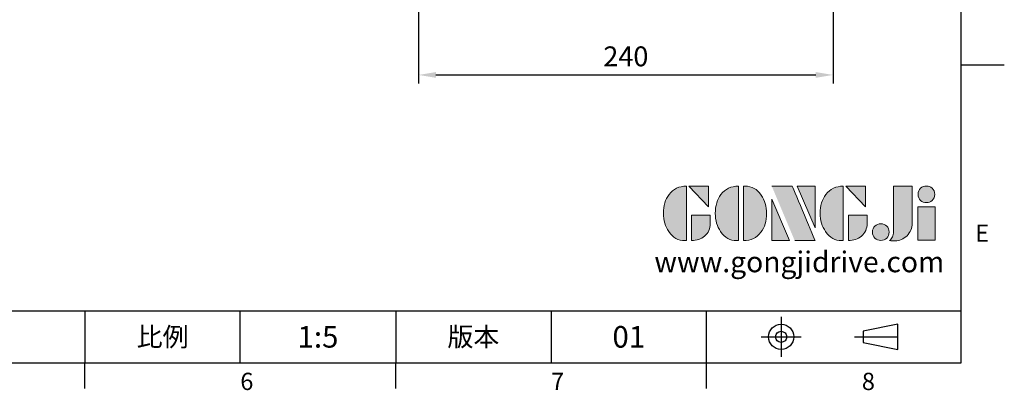
# Model space of a CAD drawing. Units: millimetres. Extents: x -35 to 1400, y -20 to 980.
# Drawn here: x 830 to 1400, y -16 to 199 of the extents above; entities that cross this region are included whole.
import ezdxf
from ezdxf.enums import TextEntityAlignment as Align

# ---------------------------------------------------------------- set-up
doc = ezdxf.new("R2010")
doc.units = ezdxf.units.MM
doc.header["$LTSCALE"] = 2
doc.linetypes.add('CENTER', pattern=[2, 1.25, -0.25, 0.25, -0.25])
for name, color, linetype in [('DIM', 3, 'Continuous'), ('Layer 1', 7, 'Continuous'), ('MAIN', 7, 'Continuous'), ('TXT', 4, 'Continuous')]:
    doc.layers.add(name, color=color, linetype=linetype)
doc.styles.add('ATTDEF', font='txt')
doc.styles.get("Standard").update_dxf_attribs({"font": 'simplex.shx'})
doc.dimstyles.new('L$0', dxfattribs={"dimscale": 5, "dimtxt": 2.3, "dimasz": 2, "dimexe": 1, "dimexo": 1, "dimgap": 1, "dimtad": 1, "dimdec": 5, "dimdsep": 46, "dimtxsty": 'Standard', "dimcen": 0, "dimclrd": 256, "dimclre": 256, "dimclrt": 256, "dimadec": 0, "dimazin": 0, "dimtfac": 0.6, "dimtdec": 5, "dimtmove": 0, "dimatfit": 3, "dimfxl": 0, "dimtolj": 1, "dimarcsym": 0})

# ---------------------------------------------------------------- blocks, each defined once
blk = doc.blocks.new('block 2')
at = {"layer": 'Layer 1'}
h = blk.add_hatch(color=156, dxfattribs=at)
h.dxf.hatch_style = 2
edge = h.paths.add_edge_path()
edge.add_spline(control_points=[(206.71, 249.95), (206.71, 252.39), (207.32, 254.41), (208.54, 256.02), (209.9, 257.78), (211.76, 258.67), (214.12, 258.67), (214.12, 258.67), (214.12, 241.24), (214.12, 241.24), (214.12, 241.24), (213.58, 241.24), (213.58, 241.24), (211.47, 241.24), (209.76, 242.19), (208.45, 244.1), (207.29, 245.79), (206.71, 247.74), (206.71, 249.95)], knot_values=[0, 0, 0, 0, 1, 1, 1, 2, 2, 2, 3, 3, 3, 4, 4, 4, 5, 5, 5, 6, 6, 6, 6], degree=3, periodic=0)
h = blk.add_hatch(color=156, dxfattribs=at)
h.dxf.hatch_style = 2
h.paths.add_polyline_path([(221.19, 258.67), (221.19, 252.1), (214.92, 258.67)])
h = blk.add_hatch(color=156, dxfattribs=at)
h.dxf.hatch_style = 2
edge = h.paths.add_edge_path()
edge.add_spline(control_points=[(223.34, 249.95), (223.34, 252.39), (223.95, 254.41), (225.17, 256.02), (226.53, 257.78), (228.39, 258.67), (230.75, 258.67), (230.75, 258.67), (230.75, 241.24), (230.75, 241.24), (230.75, 241.24), (230.2, 241.24), (230.2, 241.24), (228.07, 241.24), (226.35, 242.19), (225.06, 244.1), (223.91, 245.78), (223.34, 247.73), (223.34, 249.95)], knot_values=[0, 0, 0, 0, 1, 1, 1, 2, 2, 2, 3, 3, 3, 4, 4, 4, 5, 5, 5, 6, 6, 6, 6], degree=3, periodic=0)
h = blk.add_hatch(color=156, dxfattribs=at)
h.dxf.hatch_style = 2
edge = h.paths.add_edge_path()
edge.add_spline(control_points=[(232.38, 258.67), (232.38, 258.67), (232.93, 258.67), (232.93, 258.67), (235.03, 258.67), (236.74, 257.72), (238.05, 255.81), (239.21, 254.12), (239.79, 252.17), (239.79, 249.95), (239.79, 247.51), (239.18, 245.49), (237.96, 243.89), (236.6, 242.12), (234.74, 241.24), (232.38, 241.24), (232.38, 241.24), (232.38, 258.67), (232.38, 258.67)], knot_values=[0, 0, 0, 0, 1, 1, 1, 2, 2, 2, 3, 3, 3, 4, 4, 4, 5, 5, 5, 6, 6, 6, 6], degree=3, periodic=0)
h = blk.add_hatch(color=156, dxfattribs=at)
h.dxf.hatch_style = 2
edge = h.paths.add_edge_path()
edge.add_spline(control_points=[(241.44, 258.67), (241.44, 258.67), (247.98, 258.67), (247.98, 258.67), (248.74, 257.05), (255.32, 241.24), (255.32, 241.24), (255.32, 241.24), (248.78, 241.24), (248.78, 241.24)], knot_values=[0, 0, 0, 0, 0.352778, 0.352778, 0.352778, 0.705556, 0.705556, 0.705556, 1.058333, 1.058333, 1.058333, 1.058333], degree=3, periodic=0)
edge.add_line((248.78, 241.24), (241.44, 258.67))
h = blk.add_hatch(color=156, dxfattribs=at)
h.dxf.hatch_style = 2
h.paths.add_polyline_path([(255.32, 258.67), (255.32, 245.36), (249.6, 258.67)])
h = blk.add_hatch(color=156, dxfattribs=at)
h.dxf.hatch_style = 2
edge = h.paths.add_edge_path()
edge.add_spline(control_points=[(256.94, 249.95), (256.94, 252.39), (257.55, 254.41), (258.77, 256.02), (260.13, 257.78), (261.99, 258.67), (264.35, 258.67), (264.35, 258.67), (264.35, 241.24), (264.35, 241.24), (264.35, 241.24), (263.8, 241.24), (263.8, 241.24), (261.7, 241.24), (259.99, 242.19), (258.68, 244.1), (257.52, 245.79), (256.94, 247.74), (256.94, 249.95)], knot_values=[0, 0, 0, 0, 1, 1, 1, 2, 2, 2, 3, 3, 3, 4, 4, 4, 5, 5, 5, 6, 6, 6, 6], degree=3, periodic=0)
h = blk.add_hatch(color=156, dxfattribs=at)
h.dxf.hatch_style = 2
h.paths.add_polyline_path([(271.42, 258.67), (271.42, 252.1), (265.15, 258.67)])
h = blk.add_hatch(color=156, dxfattribs=at)
h.dxf.hatch_style = 2
edge = h.paths.add_edge_path()
edge.add_spline(control_points=[(279.19, 241.24), (279.6, 241.56), (279.91, 241.96), (280.11, 242.43), (280.32, 242.9), (280.42, 243.42), (280.42, 243.98), (280.42, 243.98), (280.42, 258.67), (280.42, 258.67), (280.42, 258.67), (286.42, 258.67), (286.42, 258.67), (286.42, 258.67), (286.42, 246.68), (286.42, 246.68), (286.42, 245.22), (285.86, 243.93), (284.76, 242.81), (283.65, 241.69), (282.37, 241.12), (280.93, 241.12), (280.64, 241.12), (280.35, 241.13), (280.06, 241.15), (279.77, 241.16), (279.48, 241.19), (279.19, 241.24)], knot_values=[0, 0, 0, 0, 1, 1, 1, 2, 2, 2, 3, 3, 3, 4, 4, 4, 5, 5, 5, 6, 6, 6, 7, 7, 7, 8, 8, 8, 9, 9, 9, 9], degree=3, periodic=0)
h = blk.add_hatch(color=156, dxfattribs=at)
h.dxf.hatch_style = 2
edge = h.paths.add_edge_path()
edge.add_spline(control_points=[(293.62, 256.03), (293.62, 255.21), (293.36, 254.57), (292.84, 254.1), (292.32, 253.63), (291.7, 253.4), (290.98, 253.4), (290.25, 253.4), (289.62, 253.63), (289.1, 254.1), (288.58, 254.57), (288.32, 255.22), (288.32, 256.06), (288.32, 256.92), (288.58, 257.57), (289.09, 258.02), (289.6, 258.47), (290.23, 258.7), (290.98, 258.7), (291.7, 258.7), (292.32, 258.46), (292.84, 257.99), (293.36, 257.53), (293.62, 256.87), (293.62, 256.03)], knot_values=[0, 0, 0, 0, 1, 1, 1, 2, 2, 2, 3, 3, 3, 4, 4, 4, 5, 5, 5, 6, 6, 6, 7, 7, 7, 8, 8, 8, 8], degree=3, periodic=0)
h = blk.add_hatch(color=156, dxfattribs=at)
h.dxf.hatch_style = 2
h.paths.add_polyline_path([(241.44, 254.52), (247.15, 241.24), (241.44, 241.24)])
h = blk.add_hatch(color=156, dxfattribs=at)
h.dxf.hatch_style = 2
edge = h.paths.add_edge_path()
edge.add_spline(control_points=[(215.75, 249.38), (215.75, 249.38), (221.74, 249.38), (221.74, 249.38), (221.74, 249.38), (221.74, 246.67), (221.74, 246.67), (221.74, 245.03), (221.14, 243.7), (219.93, 242.68), (218.81, 241.72), (217.41, 241.24), (215.75, 241.24), (215.75, 241.24), (215.75, 249.38), (215.75, 249.38)], knot_values=[0, 0, 0, 0, 1, 1, 1, 2, 2, 2, 3, 3, 3, 4, 4, 4, 5, 5, 5, 5], degree=3, periodic=0)
h = blk.add_hatch(color=156, dxfattribs=at)
h.dxf.hatch_style = 2
edge = h.paths.add_edge_path()
edge.add_spline(control_points=[(265.97, 249.38), (265.97, 249.38), (271.97, 249.38), (271.97, 249.38), (271.97, 249.38), (271.97, 246.67), (271.97, 246.67), (271.97, 245.03), (271.36, 243.7), (270.16, 242.68), (269.03, 241.72), (267.63, 241.24), (265.97, 241.24), (265.97, 241.24), (265.97, 249.38), (265.97, 249.38)], knot_values=[0, 0, 0, 0, 1, 1, 1, 2, 2, 2, 3, 3, 3, 4, 4, 4, 5, 5, 5, 5], degree=3, periodic=0)
h = blk.add_hatch(color=156, dxfattribs=at)
h.dxf.hatch_style = 2
h.paths.add_polyline_path([(288.18, 252.09), (293.79, 252.09), (293.79, 241.35), (288.18, 241.35)])
h = blk.add_hatch(color=156, dxfattribs=at)
h.dxf.hatch_style = 2
edge = h.paths.add_edge_path()
edge.add_spline(control_points=[(279, 243.96), (279, 243.18), (278.76, 242.54), (278.27, 242.05), (277.78, 241.57), (277.14, 241.32), (276.35, 241.32), (275.57, 241.32), (274.93, 241.57), (274.44, 242.05), (273.95, 242.54), (273.7, 243.19), (273.7, 243.98), (273.7, 244.77), (273.95, 245.4), (274.44, 245.89), (274.93, 246.38), (275.57, 246.62), (276.35, 246.62), (277.14, 246.62), (277.78, 246.38), (278.27, 245.89), (278.76, 245.4), (279, 244.76), (279, 243.96)], knot_values=[0, 0, 0, 0, 1, 1, 1, 2, 2, 2, 3, 3, 3, 4, 4, 4, 5, 5, 5, 6, 6, 6, 7, 7, 7, 8, 8, 8, 8], degree=3, periodic=0)
at = {"layer": 'Layer 1', "color": 156, "lineweight": 0}
for points in [[(221.19, 258.67), (221.19, 252.1), (214.92, 258.67), (221.19, 258.67)], [(255.32, 258.67), (255.32, 245.36), (249.6, 258.67), (255.32, 258.67)], [(271.42, 258.67), (271.42, 252.1), (265.15, 258.67), (271.42, 258.67)], [(241.44, 254.52), (247.15, 241.24), (241.44, 241.24), (241.44, 254.52)], [(288.18, 252.09), (293.79, 252.09), (293.79, 241.35), (288.18, 241.35), (288.18, 252.09)]]:
    blk.add_lwpolyline(points, dxfattribs=at)
for points, knots in [([(206.71, 249.95), (206.71, 252.39), (207.32, 254.41), (208.54, 256.02), (209.9, 257.78), (211.76, 258.67), (214.12, 258.67), (214.12, 258.67), (214.12, 241.24), (214.12, 241.24), (214.12, 241.24), (213.58, 241.24), (213.58, 241.24), (211.47, 241.24), (209.76, 242.19), (208.45, 244.1), (207.29, 245.79), (206.71, 247.74), (206.71, 249.95)], [0, 0, 0, 0, 1, 1, 1, 2, 2, 2, 3, 3, 3, 4, 4, 4, 5, 5, 5, 6, 6, 6, 6]), ([(223.34, 249.95), (223.34, 252.39), (223.95, 254.41), (225.17, 256.02), (226.53, 257.78), (228.39, 258.67), (230.75, 258.67), (230.75, 258.67), (230.75, 241.24), (230.75, 241.24), (230.75, 241.24), (230.2, 241.24), (230.2, 241.24), (228.07, 241.24), (226.35, 242.19), (225.06, 244.1), (223.91, 245.78), (223.34, 247.73), (223.34, 249.95)], [0, 0, 0, 0, 1, 1, 1, 2, 2, 2, 3, 3, 3, 4, 4, 4, 5, 5, 5, 6, 6, 6, 6]), ([(232.38, 258.67), (232.38, 258.67), (232.93, 258.67), (232.93, 258.67), (235.03, 258.67), (236.74, 257.72), (238.05, 255.81), (239.21, 254.12), (239.79, 252.17), (239.79, 249.95), (239.79, 247.51), (239.18, 245.49), (237.96, 243.89), (236.6, 242.12), (234.74, 241.24), (232.38, 241.24), (232.38, 241.24), (232.38, 258.67), (232.38, 258.67)], [0, 0, 0, 0, 1, 1, 1, 2, 2, 2, 3, 3, 3, 4, 4, 4, 5, 5, 5, 6, 6, 6, 6]), ([(241.44, 258.67), (241.44, 258.67), (247.98, 258.67), (247.98, 258.67), (248.74, 257.05), (255.32, 241.24), (255.32, 241.24), (255.32, 241.24), (248.78, 241.24), (248.78, 241.24)], [0, 0, 0, 0, 1, 1, 1, 2, 2, 2, 3, 3, 3, 3]), ([(256.94, 249.95), (256.94, 252.39), (257.55, 254.41), (258.77, 256.02), (260.13, 257.78), (261.99, 258.67), (264.35, 258.67), (264.35, 258.67), (264.35, 241.24), (264.35, 241.24), (264.35, 241.24), (263.8, 241.24), (263.8, 241.24), (261.7, 241.24), (259.99, 242.19), (258.68, 244.1), (257.52, 245.79), (256.94, 247.74), (256.94, 249.95)], [0, 0, 0, 0, 1, 1, 1, 2, 2, 2, 3, 3, 3, 4, 4, 4, 5, 5, 5, 6, 6, 6, 6]), ([(279.19, 241.24), (279.6, 241.56), (279.91, 241.96), (280.11, 242.43), (280.32, 242.9), (280.42, 243.42), (280.42, 243.98), (280.42, 243.98), (280.42, 258.67), (280.42, 258.67), (280.42, 258.67), (286.42, 258.67), (286.42, 258.67), (286.42, 258.67), (286.42, 246.68), (286.42, 246.68), (286.42, 245.22), (285.86, 243.93), (284.76, 242.81), (283.65, 241.69), (282.37, 241.12), (280.93, 241.12), (280.64, 241.12), (280.35, 241.13), (280.06, 241.15), (279.77, 241.16), (279.48, 241.19), (279.19, 241.24)], [0, 0, 0, 0, 1, 1, 1, 2, 2, 2, 3, 3, 3, 4, 4, 4, 5, 5, 5, 6, 6, 6, 7, 7, 7, 8, 8, 8, 9, 9, 9, 9]), ([(293.62, 256.03), (293.62, 255.21), (293.36, 254.57), (292.84, 254.1), (292.32, 253.63), (291.7, 253.4), (290.98, 253.4), (290.25, 253.4), (289.62, 253.63), (289.1, 254.1), (288.58, 254.57), (288.32, 255.22), (288.32, 256.06), (288.32, 256.92), (288.58, 257.57), (289.09, 258.02), (289.6, 258.47), (290.23, 258.7), (290.98, 258.7), (291.7, 258.7), (292.32, 258.46), (292.84, 257.99), (293.36, 257.53), (293.62, 256.87), (293.62, 256.03)], [0, 0, 0, 0, 1, 1, 1, 2, 2, 2, 3, 3, 3, 4, 4, 4, 5, 5, 5, 6, 6, 6, 7, 7, 7, 8, 8, 8, 8]), ([(215.75, 249.38), (215.75, 249.38), (221.74, 249.38), (221.74, 249.38), (221.74, 249.38), (221.74, 246.67), (221.74, 246.67), (221.74, 245.03), (221.14, 243.7), (219.93, 242.68), (218.81, 241.72), (217.41, 241.24), (215.75, 241.24), (215.75, 241.24), (215.75, 249.38), (215.75, 249.38)], [0, 0, 0, 0, 1, 1, 1, 2, 2, 2, 3, 3, 3, 4, 4, 4, 5, 5, 5, 5]), ([(265.97, 249.38), (265.97, 249.38), (271.97, 249.38), (271.97, 249.38), (271.97, 249.38), (271.97, 246.67), (271.97, 246.67), (271.97, 245.03), (271.36, 243.7), (270.16, 242.68), (269.03, 241.72), (267.63, 241.24), (265.97, 241.24), (265.97, 241.24), (265.97, 249.38), (265.97, 249.38)], [0, 0, 0, 0, 1, 1, 1, 2, 2, 2, 3, 3, 3, 4, 4, 4, 5, 5, 5, 5]), ([(279, 243.96), (279, 243.18), (278.76, 242.54), (278.27, 242.05), (277.78, 241.57), (277.14, 241.32), (276.35, 241.32), (275.57, 241.32), (274.93, 241.57), (274.44, 242.05), (273.95, 242.54), (273.7, 243.19), (273.7, 243.98), (273.7, 244.77), (273.95, 245.4), (274.44, 245.89), (274.93, 246.38), (275.57, 246.62), (276.35, 246.62), (277.14, 246.62), (277.78, 246.38), (278.27, 245.89), (278.76, 245.4), (279, 244.76), (279, 243.96)], [0, 0, 0, 0, 1, 1, 1, 2, 2, 2, 3, 3, 3, 4, 4, 4, 5, 5, 5, 6, 6, 6, 7, 7, 7, 8, 8, 8, 8])]:
    blk.add_open_spline(points, degree=3, knots=knots, dxfattribs=at)
blk = doc.blocks.new('GJA420')
at = {"color": 0}
for p, q in [((275, 0), (275, 192)), ((275, 34.5), (280, 34.5)), ((101.5, 6), (275, 6)), ((173.5, 6), (173.5, 0)), ((173.5, 6), (173.5, 0)), ((191.5, 0), (191.5, 6)), ((209.5, 6), (209.5, 0)), ((209.5, 6), (209.5, 0)), ((227.5, 6), (227.5, 0)), ((245.5, 0), (245.5, 6)), ((0, 0), (275, 0)), ((173.5, -3), (173.5, 0)), ((209.5, -3), (209.5, 0)), ((245.5, -3), (245.5, 0))]:
    blk.add_line(p, q, dxfattribs=at)
at = {"color": 1, "linetype": 'CENTER', "ltscale": 2}
for p, q in [((254.15, 5.3), (254.15, 0.7)), ((251.85, 3), (256.45, 3)), ((262.65, 3), (268.65, 3))]:
    blk.add_line(p, q, dxfattribs=at)
at = {"color": 0}
blk.add_lwpolyline([(263.65, 3.65), (263.65, 2.35), (267.65, 1.54), (267.65, 4.46)], close=True, dxfattribs=at)
for radius in [1.46, 0.645]:
    blk.add_circle((254.15, 3), radius, dxfattribs=at)
at = {"layer": 'DIM'}
blk.add_line((199.5, 0), (199.5, 0), dxfattribs=at)
at = {"layer": 'MAIN', "xscale": 0.3616442767764058, "yscale": 0.3616442767764058, "zscale": 0.3616442767764058}
blk.add_blockref('block 2', (165.75, -73.1), dxfattribs=at)
at = {"color": 0}
for s, p in [('E', (276.63, 14)), ('6', (191.5, -3.16)), ('8', (263.5, -3.16)), ('7', (227.5, -3.16))]:
    blk.add_text(s, height=2, dxfattribs=at).set_placement(p)
at = {"color": 0, "char_height": 2.2, "attachment_point": 5}
for s, insert, width in [('{\\fDFKai-SB|b0|i0|c136|p65;比例}', (182.5, 3), 7), ('\\f標楷體|b0|i0|c136|p65;版本', (218.5, 3), 8)]:
    blk.add_mtext(s, dxfattribs=dict(at, insert=insert, width=width))
at = {"color": 4, "style": 'ATTDEF'}
blk.add_attdef('料號', text='', height=2.5, dxfattribs=at).set_placement((120.5, 3), align=Align.MIDDLE_LEFT)
for tag, p in [('比例', (200.5, 3)), ('版本', (236.5, 3))]:
    blk.add_attdef(tag, text='', height=2.5, dxfattribs=at).set_placement(p, align=Align.MIDDLE_CENTER)
at = {"layer": 'TXT', "color": 0, "insert": (256.25, 11.68), "char_height": 2.4, "width": 29.3258, "attachment_point": 5}
blk.add_mtext('{\\fTimes New Roman|b0|i0|c0|p18;\\C256;www.gongjidrive.com}', dxfattribs=at)
blk = doc.blocks.new('*D33')
at = {"layer": 'Defpoints', "color": 0}
for p in [(1060.8, 397.41), (1300.8, 376.84), (1300.8, 166.63)]:
    blk.add_point(p, dxfattribs=at)
at = {"layer": 'DIM', "lineweight": -2}
for p, q in [((1060.8, 392.41), (1060.8, 161.63)), ((1300.8, 371.84), (1300.8, 161.63)), ((1070.8, 166.63), (1290.8, 166.63))]:
    blk.add_line(p, q, dxfattribs=at)
at = {"layer": 'DIM'}
for points in [[(1070.8, 168.29), (1070.8, 164.96), (1060.8, 166.63)], [(1290.8, 168.29), (1290.8, 164.96), (1300.8, 166.63)]]:
    blk.add_solid(points, dxfattribs=at)
at = {"layer": 'DIM', "insert": (1180.8, 177.38), "char_height": 11.5, "attachment_point": 5}
blk.add_mtext('\\A1;240', dxfattribs=at)

msp = doc.modelspace()

# ---------------------------------------------------------------- block references
at = {"layer": 'DIM'}
ref = msp.add_blockref('GJA420', (0, 0), dxfattribs=dict(at, xscale=5, yscale=5, zscale=5))
ref.add_attrib('版本', '01', dxfattribs={"layer": '0', "color": 4, "height": 12.5, "style": 'ATTDEF'}).set_placement((1182.5, 15), align=Align.MIDDLE_CENTER)
ref.add_attrib('比例', '1:5', dxfattribs={"layer": '0', "color": 4, "height": 12.5, "style": 'ATTDEF'}).set_placement((1002.5, 15), align=Align.MIDDLE_CENTER)

# ---------------------------------------------------------------- dimensions: what is measured, and where the dimension line sits
dim = msp.add_linear_dim(base=(1300.804154, 166.62584), p1=(1060.804154, 397.409274), p2=(1300.804154, 376.840651), dimstyle='L$0', dxfattribs=at)
dim.commit()
dim.dimension.update_dxf_attribs({"geometry": '*D33', "text_midpoint": (1180.804154, 177.37584)})

doc.saveas('drawing.dxf')
